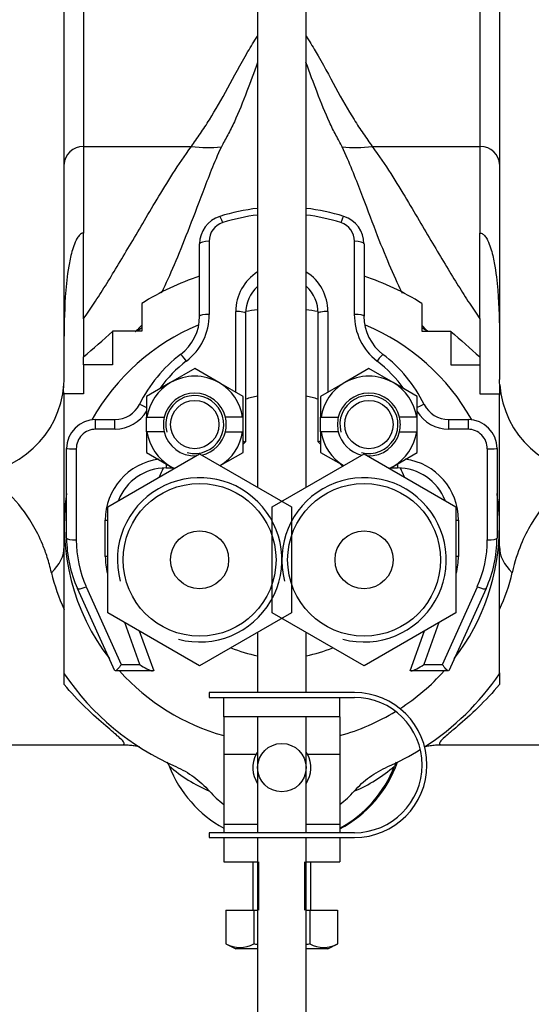
# Paper-space layout 'Layout1' of a CAD drawing. Units: millimetres. Extents: x 0 to 1400, y 0 to 2174.
# Drawn here: x 676 to 729, y 1852 to 1954 of the extents above; entities that cross this region are included whole.
import ezdxf
from ezdxf import colors
from ezdxf.entities.mleader import LeaderData, LeaderLine
from ezdxf.math import Vec2, Vec3

# ---------------------------------------------------------------- set-up
doc = ezdxf.new("R2010")
doc.units = ezdxf.units.MM
doc.layers.add('DV3_Défaut', color=7, linetype='Continuous')
doc.layers.add('Défaut', color=7, linetype='Continuous')

# ---------------------------------------------------------------- blocks, each defined once
blk = doc.blocks.new('_DOT')
at = {"color": 0}
blk.add_line((0, 0), (-1, 0), dxfattribs=at)
at = {"color": 0, "const_width": 0.333}
blk.add_lwpolyline([(-0.1665, 0, 1), (0.1665, 0, 1)], format="xyb", close=True, dxfattribs=at)
blk = doc.blocks.new('SE2')
at = {"layer": 'DV3_Défaut', "color": 7, "linetype": 'Continuous'}
for p, q in [((700.55, 2025.22), (700.55, 1905.36)), ((705.55, 1905.36), (705.55, 2025.22)), ((682.55, 1967.05), (682.55, 1940.62)), ((723.55, 1940.62), (723.55, 1967.05)), ((680.55, 1938.77), (680.55, 1965.99)), ((725.55, 1965.99), (725.55, 1938.77)), ((682.55, 1940.62), (693.71, 1940.62)), ((682.55, 1940.62), (682.55, 1931.66)), ((712.38, 1940.62), (723.55, 1940.62)), ((723.55, 1931.66), (723.55, 1940.62)), ((680.55, 1920.98), (680.55, 1938.77)), ((725.55, 1938.77), (725.55, 1920.98)), ((682.56, 1931.66), (682.55, 1931.66)), ((682.56, 1922.78), (682.56, 1931.66)), ((723.53, 1922.78), (723.53, 1931.66)), ((723.53, 1931.66), (723.55, 1931.66)), ((694.55, 1923.06), (694.55, 1930.53)), ((695.55, 1930.81), (695.55, 1923.24)), ((710.55, 1923.24), (710.55, 1930.81)), ((711.55, 1930.53), (711.55, 1923.06)), ((688.56, 1924.37), (688.56, 1921.49)), ((717.53, 1924.37), (717.53, 1921.49)), ((698.3, 1915.18), (698.3, 1923.54)), ((699.3, 1923.36), (699.3, 1910.05)), ((706.8, 1910.05), (706.8, 1923.36)), ((707.8, 1923.54), (707.8, 1915.18)), ((682.56, 1922.78), (682.56, 1918.84)), ((723.53, 1922.78), (723.53, 1918.84)), ((688.56, 1921.49), (685.56, 1921.49)), ((685.56, 1921.49), (685.56, 1918.04)), ((717.53, 1921.49), (720.53, 1921.49)), ((720.53, 1921.49), (720.53, 1918.04)), ((680.55, 1916.5), (680.55, 1920.98)), ((725.55, 1920.98), (725.55, 1916.5)), ((682.56, 1918.04), (682.56, 1918.84)), ((723.53, 1918.84), (723.53, 1918.04)), ((685.56, 1918.04), (682.56, 1918.04)), ((682.56, 1918.04), (682.56, 1915.04)), ((694.05, 1917.63), (691.55, 1916.18)), ((696.55, 1916.18), (694.05, 1917.63)), ((712.05, 1917.63), (709.55, 1916.18)), ((714.55, 1916.18), (712.05, 1917.63)), ((720.53, 1918.04), (723.53, 1918.04)), ((723.53, 1918.04), (723.53, 1915.04)), ((680.54, 1916.43), (680.55, 1916.5)), ((691.55, 1916.18), (689.05, 1914.74)), ((699.05, 1914.74), (696.55, 1916.18)), ((709.55, 1916.18), (707.05, 1914.74)), ((717.05, 1914.74), (714.55, 1916.18)), ((725.55, 1916.43), (725.55, 1916.5)), ((680.55, 1899.22), (680.55, 1915.04)), ((682.56, 1915.04), (680.55, 1915.04)), ((689.05, 1914.74), (689.05, 1912.6)), ((699.05, 1912.6), (699.05, 1914.74)), ((707.05, 1914.74), (707.05, 1912.6)), ((717.05, 1912.6), (717.05, 1914.74)), ((723.53, 1915.04), (725.55, 1915.04)), ((725.55, 1899.22), (725.55, 1915.04)), ((683.8, 1912.36), (685.8, 1912.36)), ((683.8, 1911.37), (683.8, 1912.36)), ((685.8, 1911.37), (685.8, 1912.36)), ((689.05, 1911.1), (689.05, 1912.6)), ((689.05, 1912.6), (689.1, 1912.6)), ((689.1, 1912.6), (690.88, 1912.6)), ((698.99, 1912.6), (697.21, 1912.6)), ((699.05, 1912.6), (698.99, 1912.6)), ((699.05, 1911.1), (699.05, 1912.6)), ((707.05, 1911.1), (707.05, 1912.6)), ((707.05, 1912.6), (707.1, 1912.6)), ((707.1, 1912.6), (708.88, 1912.6)), ((716.99, 1912.6), (715.21, 1912.6)), ((717.05, 1912.6), (716.99, 1912.6)), ((717.05, 1911.1), (717.05, 1912.6)), ((720.29, 1912.36), (722.3, 1912.36)), ((720.29, 1912.36), (720.29, 1911.37)), ((722.3, 1912.36), (722.3, 1911.37)), ((685.8, 1911.37), (683.8, 1911.37)), ((689.1, 1911.1), (689.05, 1911.1)), ((689.05, 1911.1), (689.05, 1908.97)), ((690.88, 1911.1), (689.1, 1911.1)), ((697.21, 1911.1), (698.99, 1911.1)), ((698.99, 1911.1), (699.05, 1911.1)), ((699.05, 1908.97), (699.05, 1911.1)), ((707.1, 1911.1), (707.05, 1911.1)), ((707.05, 1911.1), (707.05, 1908.97)), ((708.88, 1911.1), (707.1, 1911.1)), ((715.21, 1911.1), (716.99, 1911.1)), ((716.99, 1911.1), (717.05, 1911.1)), ((717.05, 1908.97), (717.05, 1911.1)), ((722.3, 1911.37), (720.29, 1911.37)), ((699.3, 1910.05), (699.05, 1909.8)), ((699.3, 1910.05), (699.3, 1910.05)), ((706.8, 1910.05), (706.8, 1910.05)), ((707.05, 1909.8), (706.8, 1910.05)), ((680.8, 1900.08), (680.8, 1909.36)), ((681.8, 1909.34), (681.8, 1899.92)), ((724.3, 1899.92), (724.3, 1909.34)), ((725.3, 1909.36), (725.3, 1900.08)), ((685.05, 1903.34), (694.55, 1908.82)), ((689.05, 1908.97), (691.55, 1907.52)), ((694.55, 1908.82), (704.05, 1903.34)), ((696.67, 1907.6), (699.05, 1908.97)), ((702.05, 1903.34), (711.55, 1908.82)), ((707.05, 1908.97), (709.42, 1907.6)), ((711.55, 1908.82), (721.05, 1903.34)), ((714.55, 1907.52), (717.05, 1908.97)), ((691.08, 1907.78), (691.08, 1907.35)), ((691.84, 1907.35), (691.08, 1907.35)), ((691.55, 1907.52), (691.92, 1907.31)), ((709.31, 1907.54), (709.03, 1907.82)), ((714.17, 1907.31), (714.55, 1907.52)), ((715.01, 1907.35), (714.25, 1907.35)), ((715.01, 1907.78), (715.01, 1907.35)), ((685.05, 1892.37), (685.05, 1903.34)), ((702.05, 1892.37), (702.05, 1903.34)), ((704.05, 1903.34), (704.05, 1892.37)), ((721.05, 1903.34), (721.05, 1892.37)), ((684.8, 1898.21), (684.8, 1901.94)), ((721.3, 1901.94), (721.3, 1898.21)), ((680.55, 1892.72), (680.55, 1899.22)), ((725.55, 1892.72), (725.55, 1899.22)), ((685.8, 1886.35), (681.92, 1894.89)), ((682.83, 1895.07), (686.44, 1887.01)), ((719.65, 1887.01), (723.26, 1895.07)), ((724.17, 1894.89), (720.3, 1886.35)), ((680.55, 1886.07), (680.55, 1892.72)), ((725.55, 1886.07), (725.55, 1892.72)), ((694.55, 1886.88), (685.05, 1892.37)), ((704.05, 1892.37), (694.55, 1886.88)), ((711.55, 1886.88), (702.05, 1892.37)), ((721.05, 1892.37), (711.55, 1886.88)), ((688.37, 1887.01), (686.81, 1891.35)), ((719.28, 1891.35), (717.72, 1887.01)), ((688.29, 1890.5), (689.8, 1886.35)), ((700.55, 1890.35), (700.55, 1884.12)), ((705.55, 1884.12), (705.55, 1890.35)), ((716.3, 1886.35), (717.8, 1890.5)), ((686.44, 1887.01), (688.37, 1887.01)), ((717.72, 1887.01), (719.65, 1887.01)), ((680.55, 1884.95), (680.55, 1886.12)), ((689.68, 1886.35), (685.82, 1886.35)), ((689.8, 1886.35), (689.68, 1886.35)), ((716.42, 1886.35), (716.3, 1886.35)), ((720.27, 1886.35), (716.42, 1886.35)), ((725.55, 1886.16), (725.55, 1884.95)), ((710.55, 1884.12), (695.55, 1884.12)), ((695.55, 1884.12), (695.55, 1883.62)), ((695.55, 1883.62), (697.05, 1883.62)), ((697.05, 1883.62), (709.05, 1883.62)), ((697.05, 1881.62), (697.05, 1883.62)), ((709.05, 1883.62), (710.55, 1883.62)), ((709.05, 1881.62), (709.05, 1883.62)), ((697.05, 1881.62), (697.05, 1877.75)), ((709.05, 1881.62), (697.05, 1881.62)), ((700.55, 1881.62), (700.55, 1869.62)), ((705.55, 1869.62), (705.55, 1881.62)), ((709.05, 1881.62), (709.05, 1877.75)), ((668.44, 1878.72), (686.51, 1878.72)), ((719.56, 1878.72), (737.65, 1878.72)), ((697.05, 1877.75), (697.05, 1870.49)), ((697.05, 1877.75), (700.39, 1877.75)), ((705.7, 1877.75), (709.05, 1877.75)), ((709.05, 1877.75), (709.05, 1870.49)), ((697.05, 1870.49), (697.05, 1869.62)), ((697.05, 1870.49), (700.55, 1870.49)), ((705.55, 1870.49), (709.05, 1870.49)), ((709.05, 1870.49), (709.05, 1869.62)), ((710.55, 1869.62), (695.55, 1869.62)), ((695.55, 1869.62), (695.55, 1869.12)), ((695.55, 1869.12), (710.55, 1869.12)), ((697.05, 1869.12), (697.05, 1866.62)), ((700.55, 1869.12), (700.55, 1754.22)), ((705.55, 1754.22), (705.55, 1869.12)), ((709.05, 1869.12), (709.05, 1866.62)), ((697.05, 1866.62), (700.55, 1866.62)), ((700.05, 1866.62), (700.05, 1861.62)), ((700.66, 1861.62), (700.66, 1866.62)), ((705.43, 1861.62), (705.43, 1866.62)), ((705.55, 1866.62), (709.05, 1866.62)), ((706.05, 1861.62), (706.05, 1866.62)), ((697.27, 1861.62), (697.27, 1858.11)), ((697.27, 1861.62), (700.16, 1861.62)), ((700.16, 1861.62), (700.16, 1858.11)), ((700.16, 1861.62), (700.55, 1861.62)), ((705.55, 1861.62), (705.93, 1861.62)), ((705.93, 1861.62), (705.93, 1858.11)), ((705.93, 1861.62), (708.82, 1861.62)), ((708.82, 1861.62), (708.82, 1858.11)), ((697.27, 1858.11), (698.3, 1857.62)), ((707.79, 1857.62), (708.82, 1858.11)), ((700.55, 1857.62), (698.3, 1857.62)), ((707.79, 1857.62), (705.55, 1857.62))]:
    blk.add_line(p, q, dxfattribs=at)
for centre, radius in [((694.05, 1911.85), 2.5), ((712.05, 1911.85), 2.5), ((694.55, 1897.85), 7.9), ((711.55, 1897.85), 7.9), ((694.55, 1897.85), 3), ((711.55, 1897.85), 3), ((703.05, 1876.35), 2.5)]:
    blk.add_circle(centre, radius, dxfattribs=at)
for centre, radius, start, end in [((703.05, 1912.85), 21.51, 96.6813, 107.3304), ((703.05, 1913.45), 20.23, 97.1151, 107.5769), ((703.05, 1912.85), 21.51, 72.6696, 83.3088), ((703.05, 1913.45), 20.23, 72.4231, 82.8945), ((697.53, 1930.53), 2.98, 107.3304, 180), ((697.55, 1930.82), 2.01, 107.8298, 180.2865), ((708.54, 1930.82), 2.01, 359.7291, 72.1546), ((708.56, 1930.53), 2.98, 0, 72.6696), ((703.05, 1923.6), 4.75, 121.8507, 180.7329), ((703.05, 1923.6), 4.75, 359.2671, 57.8215), ((703.05, 1901.35), 27.2, 108.21, 122.1837), ((703.05, 1901.35), 27.2, 57.8163, 71.79), ((703.05, 1923.36), 3.75, 132.1711, 180), ((703.05, 1923.36), 3.75, 0, 47.4092), ((703.05, 1901.35), 22.5, 96.3794, 99.5856), ((703.05, 1901.35), 22.5, 80.4865, 83.6206), ((689.58, 1923.06), 4.97, 307.2646, 0), ((689.46, 1923.22), 6.09, 307.8114, 0.1069), ((716.63, 1923.22), 6.09, 179.8933, 232.1884), ((716.51, 1923.06), 4.97, 180, 232.7354), ((543.79, 2079.38), 212.2, 310.84, 311.9195), ((703.05, 1901.35), 22.5, 112.6146, 150.752), ((703.05, 1901.35), 22.5, 29.2041, 67.4181), ((862.12, 2079.18), 211.93, 228.0796, 229.1605), ((701.43, 1907.48), 14.6, 127.2646, 153.7957), ((701.61, 1907.53), 13.77, 127.7126, 144.063), ((704.49, 1907.53), 13.75, 35.5869, 52.2998), ((704.66, 1907.48), 14.6, 26.2043, 52.7354), ((694.05, 1911.85), 5, 120, 171.3731), ((694.05, 1911.85), 5, 60, 120), ((694.05, 1911.85), 5, 8.6269, 60), ((712.05, 1911.85), 5, 120, 171.3731), ((712.05, 1911.85), 5, 60, 120), ((712.05, 1911.85), 5, 8.6269, 60), ((670.55, 1916.72), 10, 270.0324, 355.717), ((694.05, 1911.85), 3.25, 13.3424, 166.6576), ((712.05, 1911.85), 3.25, 13.3424, 166.6576), ((735.55, 1916.72), 10, 184.298, 269.9542), ((694.05, 1911.85), 3, 255, 195), ((703.05, 1901.35), 13.65, 100.5533, 105.9456), ((703.05, 1901.35), 13.65, 74.0544, 79.4467), ((712.05, 1911.85), 3, 255, 195), ((685.8, 1915.18), 2.82, 270, 333.7957), ((685.79, 1915.18), 3.81, 270.2012, 329.7877), ((720.3, 1915.18), 3.81, 211.0934, 269.8173), ((720.29, 1915.18), 2.82, 206.2043, 270), ((683.8, 1909.36), 3, 90, 180), ((694.05, 1911.85), 3.25, 166.6576, 193.3424), ((694.05, 1911.85), 3.25, 346.6576, 13.3424), ((712.05, 1911.85), 3.25, 166.6576, 193.3424), ((712.05, 1911.85), 3.25, 346.6576, 13.3424), ((722.3, 1909.36), 3, 0, 90), ((683.81, 1909.35), 2.01, 90.3927, 180.4322), ((694.05, 1911.85), 5, 188.6269, 240), ((694.05, 1911.85), 3.25, 193.3424, 272.1799), ((694.05, 1911.85), 3.25, 283.0657, 346.6576), ((694.05, 1911.85), 5, 301.649, 351.3731), ((712.05, 1911.85), 5, 188.6269, 238.351), ((712.05, 1911.85), 3.25, 193.3424, 256.9343), ((712.05, 1911.85), 3.25, 267.8201, 346.6576), ((712.05, 1911.85), 5, 300, 351.3731), ((722.28, 1909.35), 2.01, 359.5705, 89.6046), ((709.9, 1937.61), 29.53, 248.444, 248.9509), ((696.19, 1937.61), 29.53, 291.049, 291.5566), ((691.14, 1901.97), 6.34, 97.4619, 180.3439), ((714.97, 1901.99), 6.33, 359.5283, 82.451), ((691.08, 1902.07), 5.29, 90, 158.6824), ((703.05, 1901.35), 13.65, 154.0346, 158.2545), ((694.05, 1911.85), 5, 240, 245.0906), ((712.05, 1911.85), 5, 294.9094, 300), ((715.01, 1902.07), 5.29, 21.3611, 90), ((703.05, 1901.35), 13.65, 21.7455, 25.9569), ((694.55, 1897.85), 8.5, 255, 195), ((711.55, 1897.85), 8.5, 255, 195), ((703.05, 1901.35), 22.5, 171.4509, 217.5877), ((703.05, 1901.35), 22.5, 0, 8.5491), ((703.05, 1901.35), 22.5, 322.4123, 0), ((693.35, 1900.08), 12.55, 180, 204.4314), ((693.66, 1899.92), 11.86, 179.9862, 204.1063), ((712.43, 1899.92), 11.86, 335.8981, 0.0095), ((712.74, 1900.08), 12.55, 335.5686, 0), ((691.83, 1898.2), 7.03, 179.9293, 194.5399), ((714.27, 1898.2), 7.03, 345.5094, 0.0707), ((698.25, 1900.97), 19.53, 193.178, 204.9921), ((708.07, 1900.9), 19.3, 334.9357, 346.8942), ((703.05, 1901.35), 13.65, 247.3493, 259.4467), ((703.05, 1901.35), 13.65, 280.5533, 292.6507), ((703.05, 1901.35), 27.2, 214.1872, 246.2507), ((703.05, 1901.35), 22.5, 221.8103, 254.534), ((703.05, 1901.35), 22.5, 302.8597, 318.1897), ((703.05, 1901.35), 27.2, 302.859, 325.8128), ((710.55, 1876.62), 7.5, 270, 90), ((710.55, 1876.62), 7, 270, 90), ((703.05, 1901.35), 22.5, 285.466, 301.508), ((703.05, 1876.35), 3, 152.3633, 213.5573), ((703.05, 1876.35), 3, 146.9811, 152.3633), ((703.05, 1876.35), 3, 326.4427, 27.6367), ((703.05, 1876.35), 3, 27.6367, 32.6557), ((703.05, 1901.35), 27.2, 293.7493, 301.7493), ((703.05, 1881.05), 12.5, 201.2829, 241.3146), ((701.45, 1888.03), 15.28, 228.8766, 247.3134), ((703.23, 1881.09), 12.5, 297.7026, 340.5693), ((703.05, 1881.05), 12.5, 298.6854, 338.7172), ((704.64, 1888.03), 15.29, 292.6892, 311.1212), ((703.05, 1880.55), 10, 221.4924, 233.1301), ((703.05, 1880.55), 10, 306.8699, 318.5076), ((698.72, 1860.81), 3.06, 241.8614, 298.1386), ((707.38, 1860.81), 3.06, 241.8614, 298.1386)]:
    blk.add_arc(centre, radius, start, end, dxfattribs=at)
for centre, major_axis, ratio, start_param, end_param in [((682.55, 1938.77), (-2, 0), 0.921566, 4.712389, 6.283185), ((693.71, 1954.44), (11.76, -9.31), 0.880918, 5.321255, 5.538298), ((712.38, 1954.44), (-11.76, -9.31), 0.880922, 0.74491, 0.961953), ((723.55, 1938.77), (2, 0), 0.921566, 0, 1.570796), ((696.94, 1932.42), (-0.298, 0.955), 0.096721, 5.012953, 6.283185), ((709.15, 1932.42), (0.298, 0.955), 0.096721, 0, 1.270232), ((695.55, 1930.53), (-1, 0), 0.282694, 4.712389, 6.283185), ((710.55, 1930.53), (1, 0), 0.282694, 0, 1.570796), ((698.3, 1923.36), (-1, 0), 0.178676, 3.141593, 4.712389), ((707.8, 1923.36), (1, 0), 0.178676, 1.570796, 3.141593), ((695.55, 1923.06), (-1, 0), 0.174366, 4.712389, 6.283185), ((710.55, 1923.06), (1, 0), 0.174366, 0, 1.570796), ((693.19, 1918.31), (-0.605, 0.796), 0.064087, 4.796425, 6.283185), ((712.9, 1918.31), (0.605, 0.796), 0.064087, 0, 1.48676), ((689.22, 1913.49), (0.897, -0.442), 0.031917, 1.788251, 3.141593), ((716.87, 1913.49), (0.897, 0.442), 0.031917, 0, 1.354556), ((681.8, 1909.36), (1, 0), 0.024336, 3.141593, 4.712389), ((724.3, 1909.36), (1, 0), 0.024336, 4.712389, 6.283185), ((684.8, 1902.07), (-1, 0), 0.13011, 1.570796, 1.823477), ((721.3, 1902.07), (-1, 0), 0.13011, 1.318116, 1.570796), ((681.8, 1900.08), (1, 0), 0.15896, 3.141593, 4.712389), ((724.3, 1900.08), (1, 0), 0.15896, 4.712389, 6.283185), ((670.55, 1899.22), (10, 0), 0.544839, 5.764679, 6.283185), ((735.55, 1899.22), (-10, 0), 0.544839, 0, 0.518506), ((684.8, 1898.4), (-1, 0), 0.183342, 1.570796, 1.823477), ((721.3, 1898.4), (-1, 0), 0.183342, 1.318116, 1.570796), ((682.83, 1895.3), (0.91, 0.414), 0.208746, 3.141593, 4.617842), ((723.26, 1895.3), (0.91, -0.414), 0.208746, 4.806936, 6.283185)]:
    blk.add_ellipse(centre, major_axis=major_axis, ratio=ratio, start_param=start_param, end_param=end_param, dxfattribs=at)
for points, knots in [([(693.71, 1940.62), (693.97, 1941.04), (694.31, 1941.48), (694.94, 1942.4), (695.25, 1942.88), (696.19, 1944.4), (696.81, 1945.49), (698.1, 1947.85), (698.77, 1949.11), (699.85, 1950.95), (700.17, 1951.49), (700.54, 1952.03)], [0, 0, 0, 0, 0.147232, 0.147232, 0.294464, 0.294464, 0.588927, 0.588927, 0.883391, 0.883391, 1, 1, 1, 1]), ([(705.55, 1952.03), (705.9, 1951.52), (706.21, 1951), (707.28, 1949.17), (707.96, 1947.9), (709.26, 1945.52), (709.89, 1944.41), (710.83, 1942.89), (711.15, 1942.4), (711.78, 1941.48), (712.12, 1941.04), (712.38, 1940.62)], [0, 0, 0, 0, 0.112747, 0.112747, 0.408498, 0.408498, 0.704249, 0.704249, 0.852124, 0.852124, 1, 1, 1, 1]), ([(700.54, 1949.29), (700.15, 1948.25), (699.79, 1947.26), (699.01, 1945.19), (698.58, 1944.14), (697.92, 1942.7), (697.69, 1942.24), (697.24, 1941.37), (696.99, 1940.97), (696.8, 1940.57)], [0, 0, 0, 0, 0.289541, 0.289541, 0.644771, 0.644771, 0.822385, 0.822385, 1, 1, 1, 1]), ([(709.29, 1940.57), (709.1, 1940.96), (708.86, 1941.36), (708.41, 1942.22), (708.19, 1942.67), (707.54, 1944.08), (707.12, 1945.11), (706.32, 1947.2), (705.95, 1948.23), (705.54, 1949.32)], [0, 0, 0, 0, 0.174621, 0.174621, 0.349243, 0.349243, 0.698486, 0.698486, 1, 1, 1, 1]), ([(682.56, 1922.78), (682.92, 1923.29), (683.28, 1923.83), (684.03, 1924.98), (684.41, 1925.58), (685.6, 1927.47), (686.42, 1928.85), (687.74, 1931.08), (688.2, 1931.86), (689.14, 1933.46), (689.63, 1934.29), (690.66, 1936.01), (691.2, 1936.89), (692.37, 1938.72), (692.99, 1939.66), (693.71, 1940.62)], [0, 0, 0, 0, 0.125, 0.125, 0.25, 0.25, 0.5, 0.5, 0.625, 0.625, 0.75, 0.75, 0.875, 0.875, 1, 1, 1, 1]), ([(696.8, 1940.57), (696.4, 1939.75), (696.07, 1938.94), (695.45, 1937.39), (695.15, 1936.63), (694.32, 1934.44), (693.81, 1933.08), (692.34, 1929.32), (691.45, 1927.22), (690.62, 1925.51), (690.6, 1925.48), (690.59, 1925.45)], [0, 0, 0, 0, 0.123958, 0.123958, 0.247916, 0.247916, 0.495832, 0.495832, 0.991664, 0.991664, 1, 1, 1, 1]), ([(715.53, 1925.39), (715.5, 1925.45), (715.48, 1925.5), (714.63, 1927.25), (713.73, 1929.35), (712.28, 1933.1), (711.77, 1934.46), (710.94, 1936.64), (710.64, 1937.39), (710.02, 1938.94), (709.69, 1939.75), (709.29, 1940.57)], [0, 0, 0, 0, 0.016387, 0.016387, 0.508194, 0.508194, 0.754097, 0.754097, 0.877048, 0.877048, 1, 1, 1, 1]), ([(712.38, 1940.62), (713.1, 1939.66), (713.72, 1938.72), (714.89, 1936.89), (715.43, 1936.01), (716.46, 1934.29), (716.95, 1933.46), (717.89, 1931.86), (718.35, 1931.08), (719.67, 1928.85), (720.5, 1927.47), (721.68, 1925.58), (722.06, 1924.98), (722.81, 1923.83), (723.17, 1923.29), (723.53, 1922.78)], [0, 0, 0, 0, 0.125, 0.125, 0.25, 0.25, 0.375, 0.375, 0.5, 0.5, 0.75, 0.75, 0.875, 0.875, 1, 1, 1, 1]), ([(682.55, 1931.66), (682.45, 1931.66), (682.38, 1931.63), (682.27, 1931.58), (682.23, 1931.54), (682.12, 1931.45), (682.07, 1931.38), (681.92, 1931.19), (681.84, 1931.05), (681.64, 1930.66), (681.55, 1930.39), (681.3, 1929.6), (681.18, 1929.09), (680.9, 1927.59), (680.79, 1926.64), (680.57, 1923.94), (680.55, 1922.36), (680.55, 1920.98)], [0, 0, 0, 0, 0.007813, 0.007813, 0.015625, 0.015625, 0.03125, 0.03125, 0.0625, 0.0625, 0.125, 0.125, 0.25, 0.25, 0.5, 0.5, 1, 1, 1, 1]), ([(723.55, 1931.66), (723.64, 1931.66), (723.71, 1931.63), (723.82, 1931.58), (723.86, 1931.54), (723.97, 1931.45), (724.03, 1931.38), (724.18, 1931.19), (724.25, 1931.05), (724.45, 1930.66), (724.54, 1930.39), (724.8, 1929.6), (724.91, 1929.09), (725.19, 1927.59), (725.3, 1926.64), (725.52, 1923.94), (725.55, 1922.36), (725.55, 1920.98)], [0, 0, 0, 0, 0.007812, 0.007812, 0.015625, 0.015625, 0.03125, 0.03125, 0.0625, 0.0625, 0.125, 0.125, 0.25, 0.25, 0.5, 0.5, 1, 1, 1, 1]), ([(688.56, 1922.14), (688.44, 1921.99), (688.31, 1921.85), (688.09, 1921.62), (687.99, 1921.53), (687.9, 1921.44)], [0, 0, 0, 0, 0.577766, 0.577766, 1, 1, 1, 1]), ([(718.16, 1921.48), (718.07, 1921.55), (717.99, 1921.63), (717.78, 1921.85), (717.66, 1921.99), (717.53, 1922.14)], [0, 0, 0, 0, 0.38671, 0.38671, 1, 1, 1, 1]), ([(680.55, 1914.73), (680.55, 1914.81), (680.53, 1914.9), (680.5, 1915.11), (680.49, 1915.24), (680.49, 1915.52), (680.49, 1915.68), (680.52, 1916.03), (680.54, 1916.22), (680.54, 1916.43)], [0, 0, 0, 0, 0.25, 0.25, 0.5, 0.5, 0.75, 0.75, 1, 1, 1, 1]), ([(725.55, 1914.73), (725.55, 1914.81), (725.56, 1914.9), (725.59, 1915.11), (725.6, 1915.24), (725.6, 1915.52), (725.6, 1915.68), (725.57, 1916.03), (725.55, 1916.22), (725.55, 1916.43)], [0, 0, 0, 0, 0.25, 0.25, 0.5, 0.5, 0.75, 0.75, 1, 1, 1, 1]), ([(679.23, 1896.52), (679.1, 1897.11), (678.95, 1897.63), (678.65, 1898.58), (678.49, 1899.01), (678, 1900.21), (677.65, 1900.89), (676.55, 1902.77), (675.76, 1903.76), (674.11, 1905.35), (673.25, 1905.96), (671.77, 1906.58), (671.16, 1906.72), (670.55, 1906.72)], [0, 0, 0, 0, 0.067893, 0.067893, 0.135787, 0.135787, 0.271574, 0.271574, 0.543147, 0.543147, 0.814721, 0.814721, 1, 1, 1, 1]), ([(735.53, 1906.72), (734.93, 1906.72), (734.33, 1906.58), (732.85, 1905.96), (731.99, 1905.36), (730.34, 1903.76), (729.54, 1902.77), (728.45, 1900.9), (728.09, 1900.21), (727.43, 1898.6), (727.12, 1897.7), (726.86, 1896.52)], [0, 0, 0, 0, 0.183873, 0.183873, 0.455916, 0.455916, 0.727958, 0.727958, 0.863979, 0.863979, 1, 1, 1, 1]), ([(686.44, 1887.01), (686.38, 1886.92), (686.31, 1886.83), (686.19, 1886.68), (686.13, 1886.61), (685.97, 1886.43), (685.87, 1886.35), (685.82, 1886.35)], [0, 0, 0, 0, 0.25, 0.25, 0.5, 0.5, 1, 1, 1, 1]), ([(688.37, 1887.01), (688.61, 1886.85), (688.85, 1886.7), (689.2, 1886.51), (689.31, 1886.46), (689.52, 1886.38), (689.61, 1886.35), (689.68, 1886.35)], [0, 0, 0, 0, 0.5, 0.5, 0.75, 0.75, 1, 1, 1, 1]), ([(716.42, 1886.35), (716.48, 1886.35), (716.58, 1886.38), (716.78, 1886.46), (716.89, 1886.51), (717.24, 1886.7), (717.48, 1886.85), (717.72, 1887.01)], [0, 0, 0, 0, 0.25, 0.25, 0.5, 0.5, 1, 1, 1, 1]), ([(720.27, 1886.35), (720.22, 1886.35), (720.13, 1886.43), (719.96, 1886.61), (719.9, 1886.68), (719.78, 1886.83), (719.71, 1886.92), (719.65, 1887.01)], [0, 0, 0, 0, 0.5, 0.5, 0.75, 0.75, 1, 1, 1, 1]), ([(686.54, 1878.72), (686.75, 1878.72), (686.85, 1878.79), (686.6, 1879.13), (686.44, 1879.3), (685.86, 1879.81), (685.44, 1880.16), (684.25, 1881.18), (683.49, 1881.85), (681.98, 1883.33), (681.24, 1884.13), (680.55, 1884.95)], [0, 0, 0, 0, 0.321729, 0.321729, 0.491297, 0.491297, 0.660865, 0.660865, 0.830432, 0.830432, 1, 1, 1, 1]), ([(725.55, 1884.95), (724.85, 1884.13), (724.1, 1883.32), (722.59, 1881.84), (721.83, 1881.17), (720.64, 1880.16), (720.22, 1879.8), (719.65, 1879.29), (719.49, 1879.13), (719.25, 1878.79), (719.33, 1878.73), (719.54, 1878.72)], [0, 0, 0, 0, 0.1715939, 0.1715939, 0.3431877, 0.3431877, 0.5147816, 0.5147816, 0.6863755, 0.6863755, 1, 1, 1, 1]), ([(686.51, 1878.71), (686.58, 1878.71), (686.85, 1878.72), (687.3, 1878.69), (687.81, 1878.63), (688.14, 1878.57), (688.3, 1878.54), (688.35, 1878.53)], [0, 0, 0, 0, 0.078541, 0.357198, 0.626581, 0.89286, 1, 1, 1, 1]), ([(717.77, 1878.53), (717.85, 1878.54), (718.07, 1878.59), (718.5, 1878.66), (719.03, 1878.71), (719.38, 1878.71), (719.54, 1878.71)], [0, 0, 0, 0, 0.184962, 0.485583, 0.79193, 1, 1, 1, 1]), ([(692.09, 1876.46), (692.76, 1876.16), (693.38, 1875.81), (694.53, 1874.96), (695.07, 1874.47), (695.56, 1873.93)], [0, 0, 0, 0, 0.5, 0.5, 1, 1, 1, 1]), ([(710.54, 1873.93), (711.02, 1874.47), (711.55, 1874.95), (712.7, 1875.8), (713.34, 1876.16), (714, 1876.46)], [0, 0, 0, 0, 0.5, 0.5, 1, 1, 1, 1])]:
    blk.add_open_spline(points, degree=3, knots=knots, dxfattribs=at)
for points in [[(687.89, 1921.47), (688.1, 1921.58), (688.33, 1921.72), (688.56, 1921.87)], [(718.2, 1921.47), (717.99, 1921.58), (717.77, 1921.72), (717.53, 1921.87)], [(719.54, 1878.72), (719.54, 1878.72), (719.55, 1878.72), (719.55, 1878.72)], [(691.4, 1876.52), (691.34, 1876.66), (691.29, 1876.79), (691.23, 1876.93)], [(714.86, 1876.93), (714.8, 1876.79), (714.75, 1876.65), (714.69, 1876.52)], [(700.54, 1858.02), (700.42, 1858.05), (700.29, 1858.08), (700.16, 1858.11)], [(705.93, 1858.11), (705.8, 1858.08), (705.68, 1858.05), (705.55, 1858.02)]]:
    blk.add_open_spline(points, degree=3, dxfattribs=at)

psp = doc.layouts.get("Layout1")

# ---------------------------------------------------------------- block references
at = {"layer": 'Défaut'}
psp.add_blockref('SE2', (0, 0), dxfattribs=at)

# ---------------------------------------------------------------- leaders
at = {"layer": 'Défaut', "color": 7, "linetype": 'Continuous'}
ml = psp.add_multileader_mtext('Standard', dxfattribs=at)
ml.set_content('{\\pxsm0.9;\\fSolid Edge ISO|b1||i0||c0|p34;\\W1.;02/11/2015\\P}', color=256)
ml.set_leader_properties()
ml.set_arrow_properties(name='DOT')
ml.build(insert=Vec2(0, 0))
ml.multileader.update_dxf_attribs({"leader_type": 0, "dogleg_length": 0, "arrow_head_size": 12})
ctx = ml.context
ctx.base_point, ctx.char_height, ctx.arrow_head_size, ctx.landing_gap_size = Vec3(1310.12, 2167.26), 12, 12, 4.2
notes = []
notes.append((ctx, [(0, (0, 0, 0), (0, 0), (1, 0), 1, [])]))
ctx.mtext.insert = Vec3(1314.32, 2173.38)
for ctx, leaders in notes:
    for number, flags, end, landing, length, lines in leaders:
        leader = LeaderData()
        leader.index, (leader.has_last_leader_line, leader.has_dogleg_vector, leader.attachment_direction) = number, flags
        leader.last_leader_point, leader.dogleg_vector, leader.dogleg_length = Vec3(end), Vec3(landing), length
        for number, points, colour, breaks in lines:
            line = LeaderLine()
            line.index, line.vertices, line.color, line.breaks = number, Vec3.list(points), colors.encode_raw_color(colour), breaks
            leader.lines.append(line)
        ctx.leaders.append(leader)

doc.saveas('drawing.dxf')
